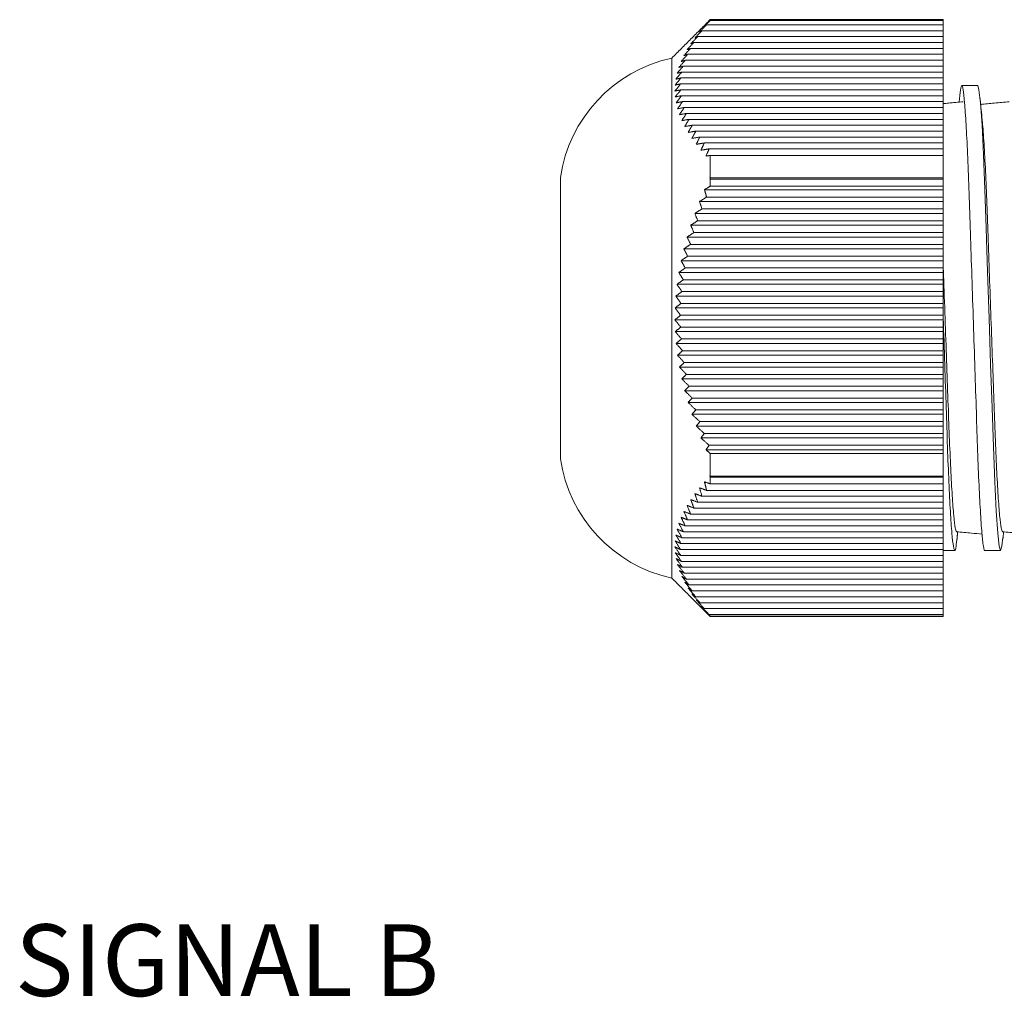
# Model space of a CAD drawing. Units: inches. Extents: x 0.4 to 16.6, y 0.2 to 10.8.
# Drawn here: x 6.8 to 8.5, y 3.5 to 5.2 of the extents above; entities that cross this region are included whole.
import ezdxf

# ---------------------------------------------------------------- set-up
doc = ezdxf.new("R2010")
doc.units = ezdxf.units.IN
doc.header["$MEASUREMENT"] = 0
doc.styles.add('SLDTEXTSTYLE0', font='TXT', dxfattribs={"width": 0.75})

msp = doc.modelspace()

# ---------------------------------------------------------------- linework, layer by layer
at = {"color": 7, "linetype": 'Continuous', "lineweight": 15}
for p, q in [((8.0007, 5.181), (8.413, 5.181)), ((8.007, 5.1896), (8.007, 5.1899)), ((8.007, 5.1896), (8.413, 5.1896)), ((8.007, 5.1887), (8.007, 5.1895)), ((8.413, 5.1895), (8.007, 5.1895)), ((8.007, 5.1887), (8.413, 5.1887)), ((8.413, 5.1896), (8.413, 5.1899)), ((8.413, 5.1896), (8.413, 5.1895)), ((8.413, 5.1887), (8.413, 5.1895)), ((8.413, 5.1887), (8.413, 5.181)), ((8.413, 5.181), (8.413, 5.1707)), ((7.9926, 5.1707), (8.413, 5.1707)), ((8.413, 5.1707), (8.413, 5.1604)), ((7.9786, 5.1501), (8.413, 5.1501)), ((7.9852, 5.1604), (8.413, 5.1604)), ((8.413, 5.1604), (8.413, 5.1501)), ((8.413, 5.1501), (8.413, 5.1398)), ((7.9677, 5.1295), (8.413, 5.1295)), ((7.9728, 5.1398), (8.413, 5.1398)), ((8.413, 5.1398), (8.413, 5.1295)), ((8.413, 5.1295), (8.413, 5.1192)), ((7.94, 4.2169), (7.94, 5.1229)), ((7.9635, 5.1192), (8.413, 5.1192)), ((8.413, 5.1192), (8.413, 5.1089)), ((7.9577, 5.0986), (8.413, 5.0986)), ((7.9602, 5.1089), (8.413, 5.1089)), ((8.413, 5.1089), (8.413, 5.0986)), ((8.413, 5.0986), (8.413, 5.0883)), ((7.9555, 5.078), (8.413, 5.078)), ((7.9561, 5.0883), (8.413, 5.0883)), ((8.413, 5.0883), (8.413, 5.078)), ((8.413, 5.078), (8.413, 5.0677)), ((7.9557, 5.0677), (8.413, 5.0677)), ((8.413, 5.0677), (8.413, 5.0574)), ((7.9569, 5.0574), (8.413, 5.0574)), ((7.9589, 5.0471), (8.413, 5.0471)), ((8.413, 5.0574), (8.413, 5.0471)), ((8.413, 5.0471), (8.413, 5.0368)), ((7.9618, 5.0368), (8.413, 5.0368)), ((7.9656, 5.0265), (8.413, 5.0265)), ((8.413, 5.0368), (8.413, 5.0265)), ((8.413, 5.0265), (8.413, 5.0162)), ((7.9702, 5.0162), (8.413, 5.0162)), ((8.413, 5.0162), (8.413, 5.0059)), ((7.9757, 5.0059), (8.413, 5.0059)), ((7.982, 4.9956), (8.413, 4.9956)), ((8.413, 5.0059), (8.413, 4.9956)), ((8.413, 4.9956), (8.413, 4.9853)), ((7.989, 4.9853), (8.413, 4.9853)), ((7.9968, 4.975), (8.413, 4.975)), ((8.413, 4.9853), (8.413, 4.975)), ((8.413, 4.975), (8.413, 4.9647)), ((8.0052, 4.9647), (8.413, 4.9647)), ((8.413, 4.9647), (8.413, 4.9533)), ((8.007, 4.9144), (8.007, 4.9533)), ((8.413, 4.9533), (8.007, 4.9533)), ((8.413, 4.9144), (8.413, 4.9533)), ((7.746, 4.4249), (7.746, 4.9149)), ((8.0065, 4.9141), (8.413, 4.9141)), ((8.007, 4.9144), (8.413, 4.9144)), ((8.007, 4.8997), (8.007, 4.912)), ((8.413, 4.912), (8.007, 4.912)), ((8.413, 4.9144), (8.413, 4.9141)), ((8.413, 4.9141), (8.413, 4.912)), ((8.413, 4.8997), (8.413, 4.912)), ((7.9971, 4.8935), (8.413, 4.8935)), ((8.007, 4.8997), (8.413, 4.8997)), ((8.413, 4.8997), (8.413, 4.8935)), ((8.413, 4.8935), (8.413, 4.8808)), ((7.9884, 4.8729), (8.413, 4.8729)), ((8.0007, 4.8808), (8.413, 4.8808)), ((8.413, 4.8808), (8.413, 4.8729)), ((8.413, 4.8729), (8.413, 4.8602)), ((7.9926, 4.8602), (8.413, 4.8602)), ((8.413, 4.8602), (8.413, 4.8523)), ((7.9804, 4.8523), (8.413, 4.8523)), ((7.9852, 4.8396), (8.413, 4.8396)), ((8.413, 4.8523), (8.413, 4.8396)), ((8.413, 4.8396), (8.413, 4.8317)), ((7.9732, 4.8317), (8.413, 4.8317)), ((8.413, 4.8317), (8.413, 4.819)), ((7.9667, 4.8111), (8.413, 4.8111)), ((7.9786, 4.819), (8.413, 4.819)), ((8.413, 4.819), (8.413, 4.8111)), ((8.413, 4.8111), (8.413, 4.7984)), ((7.9611, 4.7905), (8.413, 4.7905)), ((7.9728, 4.7984), (8.413, 4.7984)), ((8.413, 4.7984), (8.413, 4.7905)), ((8.413, 4.7905), (8.413, 4.7778)), ((7.9563, 4.7699), (8.413, 4.7699)), ((7.9677, 4.7778), (8.413, 4.7778)), ((8.413, 4.7778), (8.413, 4.7699)), ((8.413, 4.7699), (8.413, 4.7572)), ((7.9635, 4.7572), (8.413, 4.7572)), ((8.413, 4.7572), (8.413, 4.7493)), ((7.9523, 4.7493), (8.413, 4.7493)), ((7.9602, 4.7366), (8.413, 4.7366)), ((8.413, 4.7493), (8.413, 4.7366)), ((8.413, 4.7366), (8.413, 4.7287)), ((7.9492, 4.7287), (8.413, 4.7287)), ((8.413, 4.7287), (8.413, 4.716)), ((7.947, 4.7081), (8.413, 4.7081)), ((7.9577, 4.716), (8.413, 4.716)), ((8.413, 4.716), (8.413, 4.7081)), ((8.413, 4.7081), (8.413, 4.6954)), ((7.9458, 4.6875), (8.413, 4.6875)), ((7.9561, 4.6954), (8.413, 4.6954)), ((8.413, 4.6954), (8.413, 4.6875)), ((8.413, 4.6875), (8.413, 4.6748)), ((7.9455, 4.6669), (8.413, 4.6669)), ((7.9555, 4.6748), (8.413, 4.6748)), ((8.413, 4.6748), (8.413, 4.6669)), ((8.413, 4.6669), (8.413, 4.6542)), ((7.9557, 4.6542), (8.413, 4.6542)), ((8.413, 4.6542), (8.413, 4.6463)), ((7.9461, 4.6463), (8.413, 4.6463)), ((7.9569, 4.6336), (8.413, 4.6336)), ((8.413, 4.6463), (8.413, 4.6336)), ((8.413, 4.6336), (8.413, 4.6257)), ((7.9476, 4.6257), (8.413, 4.6257)), ((8.413, 4.6257), (8.413, 4.613)), ((7.95, 4.6051), (8.413, 4.6051)), ((7.9589, 4.613), (8.413, 4.613)), ((8.413, 4.613), (8.413, 4.6051)), ((8.413, 4.6051), (8.413, 4.5924)), ((7.9533, 4.5845), (8.413, 4.5845)), ((7.9618, 4.5924), (8.413, 4.5924)), ((8.413, 4.5924), (8.413, 4.5845)), ((8.413, 4.5845), (8.413, 4.5718)), ((7.9575, 4.5639), (8.413, 4.5639)), ((7.9656, 4.5718), (8.413, 4.5718)), ((8.413, 4.5718), (8.413, 4.5639)), ((8.413, 4.5639), (8.413, 4.5512)), ((7.9702, 4.5512), (8.413, 4.5512)), ((8.413, 4.5512), (8.413, 4.5433)), ((7.9626, 4.5433), (8.413, 4.5433)), ((7.9757, 4.5306), (8.413, 4.5306)), ((8.413, 4.5433), (8.413, 4.5306)), ((8.413, 4.5306), (8.413, 4.5228)), ((7.9685, 4.5228), (8.413, 4.5228)), ((8.413, 4.5228), (8.413, 4.51)), ((7.9752, 4.5022), (8.413, 4.5022)), ((7.982, 4.51), (8.413, 4.51)), ((8.413, 4.51), (8.413, 4.5022)), ((8.413, 4.5022), (8.413, 4.4894)), ((7.9826, 4.4816), (8.413, 4.4816)), ((7.989, 4.4894), (8.413, 4.4894)), ((8.413, 4.4894), (8.413, 4.4816)), ((8.413, 4.4816), (8.413, 4.4688)), ((7.9908, 4.461), (8.413, 4.461)), ((7.9968, 4.4688), (8.413, 4.4688)), ((8.413, 4.4688), (8.413, 4.461)), ((8.413, 4.461), (8.413, 4.4482)), ((8.0052, 4.4482), (8.413, 4.4482)), ((8.413, 4.4482), (8.413, 4.4404)), ((7.9997, 4.4404), (8.413, 4.4404)), ((8.007, 4.3947), (8.007, 4.434)), ((8.413, 4.434), (8.007, 4.434)), ((8.413, 4.4404), (8.413, 4.434)), ((8.413, 4.3947), (8.413, 4.434)), ((8.007, 4.3947), (8.413, 4.3947)), ((8.007, 4.3809), (8.007, 4.3924)), ((8.413, 4.3924), (8.007, 4.3924)), ((8.413, 4.3947), (8.413, 4.3924)), ((8.413, 4.3809), (8.413, 4.3924)), ((8.007, 4.3809), (8.413, 4.3809)), ((8.413, 4.3809), (8.413, 4.3696)), ((7.9926, 4.3593), (8.413, 4.3593)), ((8.0007, 4.3696), (8.413, 4.3696)), ((8.413, 4.3696), (8.413, 4.3593)), ((8.413, 4.3593), (8.413, 4.349)), ((7.9852, 4.349), (8.413, 4.349)), ((8.413, 4.349), (8.413, 4.3387)), ((7.9728, 4.3284), (8.413, 4.3284)), ((7.9786, 4.3387), (8.413, 4.3387)), ((8.413, 4.3387), (8.413, 4.3284)), ((8.413, 4.3284), (8.413, 4.3181)), ((7.9635, 4.3078), (8.413, 4.3078)), ((7.9677, 4.3181), (8.413, 4.3181)), ((8.413, 4.3181), (8.413, 4.3078)), ((8.413, 4.3078), (8.413, 4.2975)), ((7.9602, 4.2975), (8.413, 4.2975)), ((8.413, 4.2975), (8.413, 4.2872)), ((7.9561, 4.2769), (8.413, 4.2769)), ((7.9577, 4.2872), (8.413, 4.2872)), ((8.413, 4.2872), (8.413, 4.2769)), ((8.413, 4.2769), (8.413, 4.2666)), ((7.9555, 4.2666), (8.413, 4.2666)), ((7.9557, 4.2563), (8.413, 4.2563)), ((8.413, 4.2666), (8.413, 4.2563)), ((8.413, 4.2563), (8.413, 4.246)), ((7.9569, 4.246), (8.413, 4.246)), ((8.413, 4.246), (8.413, 4.2357)), ((7.9589, 4.2357), (8.413, 4.2357)), ((7.9618, 4.2254), (8.413, 4.2254)), ((8.413, 4.2357), (8.413, 4.2254)), ((8.413, 4.2254), (8.413, 4.2151)), ((7.9656, 4.2151), (8.413, 4.2151)), ((7.9702, 4.2048), (8.413, 4.2048)), ((8.413, 4.2151), (8.413, 4.2048)), ((8.413, 4.2048), (8.413, 4.1945)), ((7.9757, 4.1945), (8.413, 4.1945)), ((8.413, 4.1945), (8.413, 4.1842)), ((7.982, 4.1842), (8.413, 4.1842)), ((7.989, 4.1739), (8.413, 4.1739)), ((8.413, 4.1842), (8.413, 4.1739)), ((8.413, 4.1739), (8.413, 4.1636)), ((7.9968, 4.1636), (8.413, 4.1636)), ((8.0052, 4.1533), (8.413, 4.1533)), ((8.413, 4.1636), (8.413, 4.1533)), ((8.413, 4.1533), (8.413, 4.1506)), ((8.007, 4.1499), (8.007, 4.1506)), ((8.413, 4.1506), (8.007, 4.1506)), ((8.413, 4.1499), (8.413, 4.1506))]:
    msp.add_line(p, q, dxfattribs=at)
at = {"color": 7, "linetype": 'Continuous', "lineweight": 15, "flags": 128}
msp.add_lwpolyline([(8.517, 4.2874), (8.5153, 4.2723), (8.513, 4.2649), (8.5107, 4.2723), (8.5081, 4.2952), (8.5054, 4.3334), (8.5028, 4.3848), (8.5004, 4.4457), (8.4981, 4.5134), (8.4956, 4.5893), (8.493, 4.6699), (8.4903, 4.7504), (8.4878, 4.8263), (8.4856, 4.894), (8.4832, 4.9549), (8.4806, 5.0063), (8.4779, 5.0445), (8.4753, 5.0674), (8.473, 5.0749), (8.473, 5.0749)], dxfattribs=at)
at = {"color": 7, "linetype": 'Continuous', "lineweight": 15}
for centre, start, end in [((7.9933, 4.8786), 102.3239, 171.6652), ((7.9933, 4.4611), 188.3348, 257.6761)]:
    msp.add_arc(centre, 0.25, start, end, dxfattribs=at)
for points in [[(8.007, 5.1899), (7.94, 5.1229)], [(8.0007, 5.181), (7.9884, 5.1685)], [(8.007, 5.1887), (7.9971, 5.1788)], [(7.9971, 5.1788), (8.0007, 5.181)], [(8.007, 5.1896), (8.0065, 5.1891)], [(8.0065, 5.1891), (8.007, 5.1895)], [(8.413, 5.1899), (8.007, 5.1899)], [(7.9926, 5.1707), (7.9804, 5.1582)], [(7.9884, 5.1685), (7.9926, 5.1707)], [(7.9786, 5.1501), (7.9667, 5.1376)], [(7.9852, 5.1604), (7.9732, 5.1479)], [(7.9732, 5.1479), (7.9786, 5.1501)], [(7.9804, 5.1582), (7.9852, 5.1604)], [(7.9677, 5.1295), (7.9563, 5.117)], [(7.9728, 5.1398), (7.9611, 5.1273)], [(7.9611, 5.1273), (7.9677, 5.1295)], [(7.9667, 5.1376), (7.9728, 5.1398)], [(7.9635, 5.1192), (7.9523, 5.1067)], [(7.9563, 5.117), (7.9635, 5.1192)], [(7.9577, 5.0986), (7.947, 5.0861)], [(7.9602, 5.1089), (7.9492, 5.0964)], [(7.9492, 5.0964), (7.9577, 5.0986)], [(7.9523, 5.1067), (7.9602, 5.1089)], [(7.9555, 5.078), (7.9455, 5.0655)], [(7.9561, 5.0883), (7.9458, 5.0758)], [(7.9458, 5.0758), (7.9555, 5.078)], [(7.947, 5.0861), (7.9561, 5.0883)], [(7.9455, 5.0655), (7.9557, 5.0677)], [(7.9557, 5.0677), (7.9461, 5.0552)], [(8.473, 5.0749), (8.4453, 5.0749)], [(7.9461, 5.0552), (7.9569, 5.0574)], [(7.9569, 5.0574), (7.9476, 5.0449)], [(7.9476, 5.0449), (7.9589, 5.0471)], [(7.9589, 5.0471), (7.95, 5.0346)], [(7.95, 5.0346), (7.9618, 5.0368)], [(7.9618, 5.0368), (7.9533, 5.0243)], [(7.9533, 5.0243), (7.9656, 5.0265)], [(7.9656, 5.0265), (7.9575, 5.014)], [(7.9575, 5.014), (7.9702, 5.0162)], [(7.9702, 5.0162), (7.9626, 5.0037)], [(7.9626, 5.0037), (7.9757, 5.0059)], [(7.9757, 5.0059), (7.9685, 4.9934)], [(7.9685, 4.9934), (7.982, 4.9956)], [(7.982, 4.9956), (7.9752, 4.9831)], [(7.9752, 4.9831), (7.989, 4.9853)], [(7.989, 4.9853), (7.9826, 4.9728)], [(7.9826, 4.9728), (7.9968, 4.975)], [(7.9968, 4.975), (7.9908, 4.9625)], [(7.9908, 4.9625), (8.0052, 4.9647)], [(8.0052, 4.9647), (7.9997, 4.9522)], [(7.9997, 4.9522), (8.007, 4.9533)], [(8.007, 4.9144), (8.0065, 4.9141)], [(8.0065, 4.9141), (8.007, 4.912)], [(8.007, 4.8997), (7.9971, 4.8935)], [(7.9971, 4.8935), (8.0007, 4.8808)], [(8.0007, 4.8808), (7.9884, 4.8729)], [(7.9884, 4.8729), (7.9926, 4.8602)], [(7.9926, 4.8602), (7.9804, 4.8523)], [(7.9852, 4.8396), (7.9732, 4.8317)], [(7.9804, 4.8523), (7.9852, 4.8396)], [(7.9732, 4.8317), (7.9786, 4.819)], [(7.9786, 4.819), (7.9667, 4.8111)], [(7.9667, 4.8111), (7.9728, 4.7984)], [(7.9728, 4.7984), (7.9611, 4.7905)], [(7.9611, 4.7905), (7.9677, 4.7778)], [(7.9677, 4.7778), (7.9563, 4.7699)], [(7.9563, 4.7699), (7.9635, 4.7572)], [(7.9635, 4.7572), (7.9523, 4.7493)], [(7.9602, 4.7366), (7.9492, 4.7287)], [(7.9523, 4.7493), (7.9602, 4.7366)], [(7.9492, 4.7287), (7.9577, 4.716)], [(7.9577, 4.716), (7.947, 4.7081)], [(7.947, 4.7081), (7.9561, 4.6954)], [(7.9561, 4.6954), (7.9458, 4.6875)], [(7.9458, 4.6875), (7.9555, 4.6748)], [(7.9555, 4.6748), (7.9455, 4.6669)], [(7.9455, 4.6669), (7.9557, 4.6542)], [(7.9557, 4.6542), (7.9461, 4.6463)], [(7.9461, 4.6463), (7.9569, 4.6336)], [(7.9569, 4.6336), (7.9476, 4.6257)], [(7.9476, 4.6257), (7.9589, 4.613)], [(7.9589, 4.613), (7.95, 4.6051)], [(7.95, 4.6051), (7.9618, 4.5924)], [(7.9618, 4.5924), (7.9533, 4.5845)], [(7.9533, 4.5845), (7.9656, 4.5718)], [(7.9656, 4.5718), (7.9575, 4.5639)], [(7.9575, 4.5639), (7.9702, 4.5512)], [(7.9702, 4.5512), (7.9626, 4.5433)], [(7.9626, 4.5433), (7.9757, 4.5306)], [(7.9757, 4.5306), (7.9685, 4.5228)], [(7.9685, 4.5228), (7.982, 4.51)], [(7.982, 4.51), (7.9752, 4.5022)], [(7.9752, 4.5022), (7.989, 4.4894)], [(7.989, 4.4894), (7.9826, 4.4816)], [(7.9826, 4.4816), (7.9968, 4.4688)], [(7.9968, 4.4688), (7.9908, 4.461)], [(7.9908, 4.461), (8.0052, 4.4482)], [(8.0052, 4.4482), (7.9997, 4.4404)], [(7.9997, 4.4404), (8.007, 4.434)], [(8.007, 4.3947), (8.0065, 4.3949)], [(8.0065, 4.3949), (8.007, 4.3924)], [(8.0007, 4.3696), (7.9884, 4.3743)], [(7.9884, 4.3743), (7.9926, 4.3593)], [(8.007, 4.3809), (7.9971, 4.3846)], [(7.9971, 4.3846), (8.0007, 4.3696)], [(7.9926, 4.3593), (7.9804, 4.364)], [(7.9804, 4.364), (7.9852, 4.349)], [(7.9786, 4.3387), (7.9667, 4.3434)], [(7.9667, 4.3434), (7.9728, 4.3284)], [(7.9852, 4.349), (7.9732, 4.3537)], [(7.9732, 4.3537), (7.9786, 4.3387)], [(7.9728, 4.3284), (7.9611, 4.3331)], [(7.9611, 4.3331), (7.9677, 4.3181)], [(7.9635, 4.3078), (7.9523, 4.3125)], [(7.9523, 4.3125), (7.9602, 4.2975)], [(7.9677, 4.3181), (7.9563, 4.3228)], [(7.9563, 4.3228), (7.9635, 4.3078)], [(7.9577, 4.2872), (7.947, 4.2919)], [(7.947, 4.2919), (7.9561, 4.2769)], [(7.9602, 4.2975), (7.9492, 4.3022)], [(7.9492, 4.3022), (7.9577, 4.2872)], [(8.4369, 4.2845), (8.4382, 4.2975)], [(8.5169, 4.2845), (8.5182, 4.2975)], [(7.9561, 4.2769), (7.9458, 4.2816)], [(7.9458, 4.2816), (7.9555, 4.2666)], [(7.9555, 4.2666), (7.9455, 4.2713)], [(7.9455, 4.2713), (7.9557, 4.2563)], [(7.9557, 4.2563), (7.9461, 4.261)], [(7.9461, 4.261), (7.9569, 4.246)], [(8.413, 4.2649), (8.433, 4.2649)], [(8.4853, 4.2649), (8.513, 4.2649)], [(7.9569, 4.246), (7.9476, 4.2507)], [(7.9476, 4.2507), (7.9589, 4.2357)], [(7.9589, 4.2357), (7.95, 4.2404)], [(7.95, 4.2404), (7.9618, 4.2254)], [(7.9618, 4.2254), (7.9533, 4.2301)], [(7.9533, 4.2301), (7.9656, 4.2151)], [(7.94, 4.2169), (8.007, 4.1499)], [(7.9656, 4.2151), (7.9575, 4.2198)], [(7.9575, 4.2198), (7.9702, 4.2048)], [(7.9702, 4.2048), (7.9626, 4.2095)], [(7.9626, 4.2095), (7.9757, 4.1945)], [(7.9757, 4.1945), (7.9685, 4.1992)], [(7.9685, 4.1992), (7.982, 4.1842)], [(7.982, 4.1842), (7.9752, 4.1889)], [(7.9752, 4.1889), (7.989, 4.1739)], [(7.989, 4.1739), (7.9826, 4.1786)], [(7.9826, 4.1786), (7.9968, 4.1636)], [(7.9968, 4.1636), (7.9908, 4.1683)], [(7.9908, 4.1683), (8.0052, 4.1533)], [(8.0052, 4.1533), (7.9997, 4.158)], [(7.9997, 4.158), (8.007, 4.1506)], [(8.007, 4.1499), (8.413, 4.1499)]]:
    msp.add_open_spline(points, degree=1, dxfattribs=at)
for points, knots in [([(8.4853, 4.265), (8.4852, 4.265), (8.4845, 4.2625), (8.4829, 4.2714), (8.4803, 4.2932), (8.4777, 4.3321), (8.475, 4.3836), (8.4726, 4.4452), (8.4704, 4.5147), (8.4679, 4.5909), (8.4652, 4.6715), (8.4626, 4.7521), (8.46, 4.828), (8.4578, 4.8973), (8.4554, 4.9584), (8.4528, 5.0095), (8.4501, 5.0474), (8.4475, 5.0702), (8.4452, 5.0771), (8.443, 5.0705), (8.4414, 5.0542), (8.4406, 5.0463)], [0, 0, 0, 0, 0.00115, 0.055711, 0.112073, 0.16919, 0.225927, 0.281195, 0.33525, 0.391121, 0.44811, 0.5051, 0.560971, 0.615026, 0.670294, 0.727031, 0.784148, 0.84051, 0.895071, 0.949631, 1, 1, 1, 1]), ([(8.4479, 5.047), (8.4393, 5.0462), (8.4276, 5.0451), (8.416, 5.0439), (8.413, 5.0436)], [0, 0, 0, 0, 0.74032, 1, 1, 1, 1]), ([(8.4805, 5.0196), (8.4799, 5.0255), (8.4787, 5.0374), (8.4775, 5.0493), (8.4769, 5.0552)], [0, 0, 0, 0, 0.498963, 1, 1, 1, 1]), ([(8.5279, 5.047), (8.5193, 5.0462), (8.5027, 5.0446), (8.4861, 5.043), (8.4782, 5.0422)], [0, 0, 0, 0, 0.5206953, 1, 1, 1, 1]), ([(8.5161, 4.2978), (8.5154, 4.2991), (8.5139, 4.3018), (8.5113, 4.3237), (8.5086, 4.3586), (8.506, 4.4058), (8.5036, 4.4622), (8.5013, 4.526), (8.4988, 4.5959), (8.4962, 4.67), (8.4935, 4.744), (8.491, 4.8139), (8.4888, 4.8776), (8.4864, 4.9342), (8.4837, 4.9804), (8.4817, 5.009), (8.4807, 5.0171), (8.4805, 5.0185)], [0, 0, 0, 0, 0.067795, 0.138773, 0.210702, 0.282152, 0.35175, 0.419822, 0.49018, 0.561948, 0.633717, 0.704075, 0.772147, 0.841745, 0.913195, 0.985123, 1, 1, 1, 1]), ([(8.4361, 4.2978), (8.4354, 4.2991), (8.4339, 4.3018), (8.4313, 4.3237), (8.4286, 4.3586), (8.426, 4.4058), (8.4236, 4.4622), (8.4213, 4.526), (8.4188, 4.596), (8.4162, 4.6697), (8.4142, 4.7257), (8.4131, 4.7546), (8.413, 4.7599)], [0, 0, 0, 0, 0.104335, 0.213572, 0.324273, 0.434237, 0.541351, 0.646116, 0.754399, 0.864853, 0.975307, 1, 1, 1, 1]), ([(8.437, 4.2874), (8.4364, 4.2818), (8.435, 4.2679), (8.433, 4.2627), (8.4307, 4.2698), (8.4281, 4.2929), (8.4254, 4.3311), (8.4228, 4.3824), (8.4204, 4.4438), (8.4182, 4.5132), (8.4156, 4.5892), (8.4139, 4.6433), (8.413, 4.6706), (8.413, 4.671)], [0, 0, 0, 0, 0.068875, 0.170003, 0.27113, 0.375597, 0.481463, 0.586625, 0.689063, 0.789254, 0.89281, 0.99844, 1, 1, 1, 1]), ([(8.4361, 4.2977), (8.4448, 4.2969), (8.4596, 4.2954), (8.4744, 4.294), (8.4806, 4.2934)], [0, 0, 0, 0, 0.582452, 1, 1, 1, 1]), ([(8.5161, 4.2977), (8.5248, 4.2969), (8.5396, 4.2954), (8.5544, 4.294), (8.5606, 4.2934)], [0, 0, 0, 0, 0.582453, 1, 1, 1, 1])]:
    msp.add_open_spline(points, degree=3, knots=knots, dxfattribs=at)

# ---------------------------------------------------------------- texts
at = {"color": 7, "linetype": 'Continuous', "lineweight": 0, "insert": (6.7958, 3.6135), "char_height": 0.125, "attachment_point": 1, "style": 'SLDTEXTSTYLE0'}
msp.add_mtext('SIGNAL B', dxfattribs=at)

doc.saveas('drawing.dxf')
